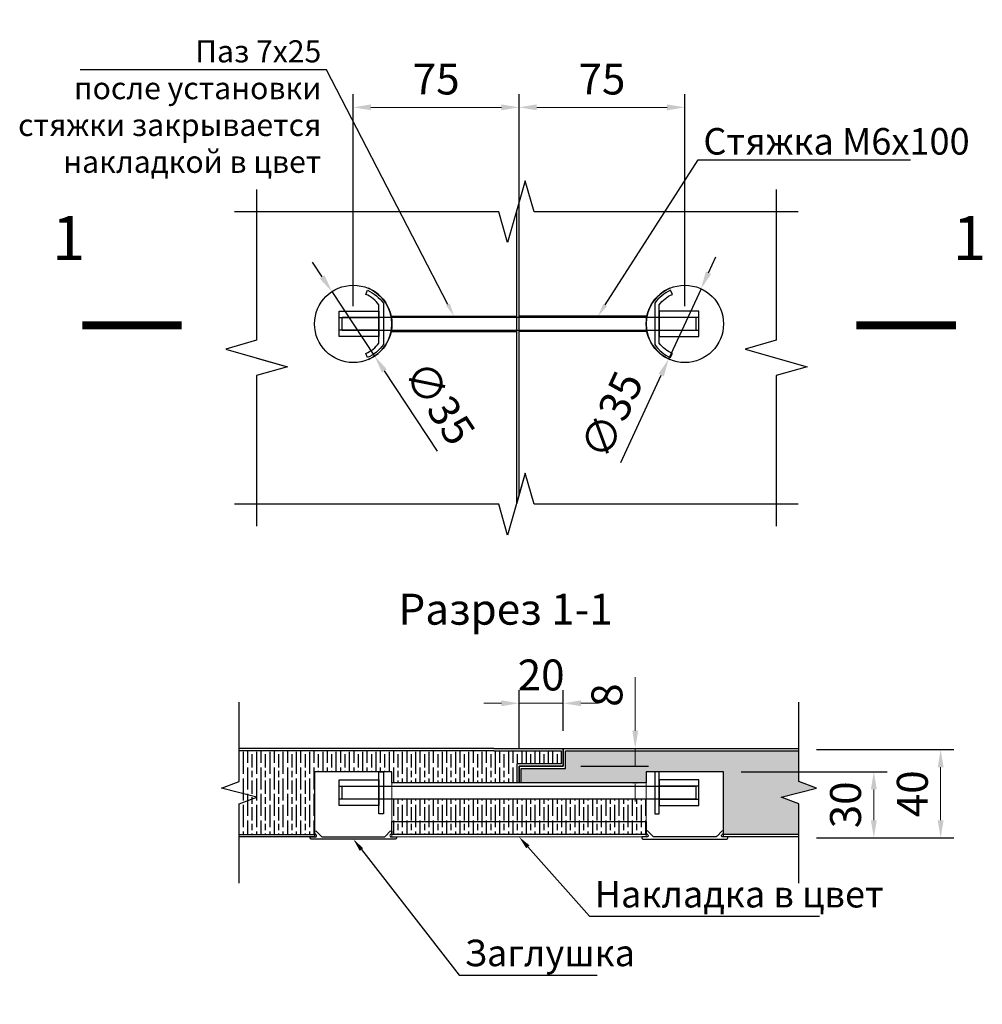
# Model space of a CAD drawing. Units: millimetres. Extents: x 2117 to 24730, y 5545 to 11736.
# Drawn here: x 2117 to 2552, y 10167 to 10613 of the extents above; entities that cross this region are included whole.
import ezdxf
from ezdxf import colors
from ezdxf.entities.mleader import LeaderData, LeaderLine
from ezdxf.math import Vec2, Vec3

# ---------------------------------------------------------------- set-up
doc = ezdxf.new("R2010")
doc.units = ezdxf.units.MM
doc.set_wipeout_variables(frame=1)
doc.layers.get('Defpoints').update_dxf_attribs({"color": 253})
doc.layers.add('ALUM', color=152, linetype='Continuous')
doc.layers.add('RAZMER', color=1, linetype='Continuous')
doc.styles.add('Alframes', font='wwcade.shx', dxfattribs={"width": 0.77, "oblique": 10})
doc.dimstyles.new('4 Alframes', dxfattribs={"dimscale": 4, "dimtxt": 3.5, "dimasz": 2, "dimexe": 1.5, "dimexo": 2, "dimgap": 1, "dimtad": 1, "dimrnd": 0.5, "dimtxsty": 'Alframes', "dimcen": 2.5, "dimdle": 2, "dimclrd": 1, "dimclre": 1, "dimclrt": 2, "dimadec": 0, "dimazin": 0, "dimtfac": 1, "dimtmove": 0, "dimatfit": 3, "dimfxl": 1.5, "dimarcsym": 0})
pattern_1 = [(90, (40725407.93791102, -90694723.49676439), (6, -3.673940397442059e-16), [10, -2]), (90, (40725409.93791102, -90694725.49676439), (6, -3.673940397442059e-16), [6, -1.5, 3, -1.5]), (90, (40725411.93791102, -90694728.49676439), (6, -3.673940397442059e-16), [10, -2])]

# ---------------------------------------------------------------- blocks, each defined once
blk = doc.blocks.new('*U10')
for points in [[(29.37557101343677, 33.093311039421465), (31.37557101343677, 33.093311039421465), (30.375571013436772, 29.59331103942147)], [(6.510347816401918e-12, 18.546655518961664), (6.510347816401918e-12, 16.54665551896166), (3.500000000006507, 17.546655518961664)], [(58.75114202686633, 14.546655518961678), (58.75114202686633, 16.54665551896168), (55.25114202686633, 15.546655518961677)], [(27.37557101343676, -1.4723067209843066e-09), (29.37557101343676, -1.4723067209843066e-09), (28.375571013436755, 3.499999998527689)]]:
    blk.add_wipeout(points).dxf.layer = 'RAZMER'
at = {"layer": 'RAZMER', "linetype": 'ByBlock', "lineweight": -2, "ltscale": 0.5}
for points in [[(-2.499999999993499, 33.09331103942148), (27.37557101343648, 33.09331103943369), (28.37557101343648, 36.59331103943369), (30.37557101343648, 29.59331103943369), (31.37557101343648, 33.09331103943369), (61.25114202686633, 33.09331103942148)], [(6.501466032204917e-12, 35.59331103942148), (6.213696224222076e-12, 18.54665551897388), (3.500000000006214, 17.54665551897389), (-3.499999999993786, 15.54665551897389), (6.213696224222076e-12, 14.54665551897389), (0, -2.5)], [(58.75114202686633, 35.59331103942148), (58.75114202686605, 18.54665551897389), (62.25114202686606, 17.54665551897389), (55.25114202686605, 15.54665551897389), (58.75114202686605, 14.54665551897389), (58.75114202686633, -2.500000001472301)], [(-2.5, 0), (27.37557101343648, -1.460087162286072e-09), (28.37557101343648, 3.499999998539913), (30.37557101343648, -3.500000001460087), (31.37557101343648, -1.460087162286072e-09), (61.25114202686633, -1.47229783920011e-09)]]:
    blk.add_lwpolyline(points, dxfattribs=at)
blk = doc.blocks.new('A$C78716aed')
at = {"layer": 'ALUM'}
for points in [[(1.818989403545856e-12, -5.773502691896283), (18.00000000000182, -5.773502691896283), (18, 5.773502691896283), (0, 5.773502691898102)], [(5.456968210637569e-12, -2.886751345948142), (18.00000000000546, -2.886751345948142), (18, 2.886751345948142), (0, 2.886751345949961)]]:
    blk.add_lwpolyline(points, close=True, dxfattribs=at)
blk = doc.blocks.new('*D131')
at = {"lineweight": -2, "transparency": 16777216}
for p, q in [((2342.60730710471, 10525.67712666592), (2342.60730710471, 10579.23790021738)), ((2417.60730710471, 10483.22138517103), (2417.60730710471, 10579.23790021738))]:
    blk.add_line(p, q, dxfattribs=at)
at = {"lineweight": 0, "transparency": 16777216}
blk.add_line((2350.60730710471, 10573.23790021738), (2409.60730710471, 10573.23790021738), dxfattribs=at)
at = {"transparency": 16777216}
for points in [[(2350.60730710471, 10574.57123355072), (2350.60730710471, 10571.90456688405), (2342.60730710471, 10573.23790021738)], [(2409.60730710471, 10574.57123355072), (2409.60730710471, 10571.90456688405), (2417.60730710471, 10573.23790021738)]]:
    blk.add_solid(points, dxfattribs=at)
at = {"layer": 'Defpoints', "color": 0, "transparency": 16777216}
for p in [(2417.60730710471, 10573.23790021738), (2342.60730710471, 10517.67712666592), (2417.60730710471, 10475.22138517103)]:
    blk.add_point(p, dxfattribs=at)
at = {"transparency": 16777216, "insert": (2380.10730710471, 10584.23790021738), "char_height": 14, "attachment_point": 5, "style": 'Alframes'}
blk.add_mtext('75', dxfattribs=at)
blk = doc.blocks.new('*D132')
at = {"color": 1, "lineweight": -2, "transparency": 16777216}
for p, q in [((2428.287413635714, 10498.37706104685), (2431.638035294196, 10505.64158680574)), ((2424.936791977232, 10491.11253528795), (2410.277822217289, 10459.33023508391)), ((2388.657135559694, 10412.45414725358), (2406.927200558807, 10452.06570932501))]:
    blk.add_line(p, q, dxfattribs=at)
at = {"color": 1, "transparency": 16777216}
for points in [[(2427.076659342564, 10498.93549798993), (2429.498167928864, 10497.81862410377), (2424.936791977232, 10491.11253528795)], [(2405.716446265657, 10452.62414626809), (2408.137954851958, 10451.50727238193), (2410.277822217289, 10459.33023508391)]]:
    blk.add_solid(points, dxfattribs=at)
at = {"layer": 'Defpoints', "color": 0, "transparency": 16777216}
for p in [(2424.936791977232, 10491.11253528795), (2410.277822217289, 10459.33023508391)]:
    blk.add_point(p, dxfattribs=at)
at = {"color": 2, "transparency": 16777216, "insert": (2386.128134311522, 10433.23477019026), "char_height": 14, "attachment_point": 5, "rotation": 65.23940214523374, "style": 'Alframes'}
blk.add_mtext('∅35', dxfattribs=at)
blk = doc.blocks.new('*D133')
at = {"lineweight": -2, "transparency": 16777216}
for p, q in [((2267.60730710471, 10483.22138517103), (2267.60730710471, 10579.23790021738)), ((2342.60730710471, 10525.67712666592), (2342.60730710471, 10579.23790021738))]:
    blk.add_line(p, q, dxfattribs=at)
at = {"lineweight": 0, "transparency": 16777216}
blk.add_line((2334.60730710471, 10573.23790021738), (2275.60730710471, 10573.23790021738), dxfattribs=at)
at = {"transparency": 16777216}
for points in [[(2275.60730710471, 10574.57123355072), (2275.60730710471, 10571.90456688405), (2267.60730710471, 10573.23790021738)], [(2334.60730710471, 10574.57123355072), (2334.60730710471, 10571.90456688405), (2342.60730710471, 10573.23790021738)]]:
    blk.add_solid(points, dxfattribs=at)
at = {"layer": 'Defpoints', "color": 0, "transparency": 16777216}
for p in [(2267.60730710471, 10573.23790021738), (2342.60730710471, 10517.67712666592), (2267.60730710471, 10475.22138517103)]:
    blk.add_point(p, dxfattribs=at)
at = {"transparency": 16777216, "insert": (2305.10730710471, 10584.23790021738), "char_height": 14, "attachment_point": 5, "style": 'Alframes'}
blk.add_mtext('75', dxfattribs=at)
blk = doc.blocks.new('*D134')
at = {"color": 1, "lineweight": -2, "transparency": 16777216}
for p, q in [((2253.532882314518, 10496.48545269691), (2249.117376501112, 10503.15653270031)), ((2257.948388127925, 10489.81437269351), (2277.266226081494, 10460.62839764854)), ((2305.758332131362, 10417.58166031962), (2281.681731894901, 10453.95731764514))]:
    blk.add_line(p, q, dxfattribs=at)
at = {"color": 1, "transparency": 16777216}
for points in [[(2254.644728981752, 10497.22137033248), (2252.421035647286, 10495.74953506134), (2257.948388127925, 10489.81437269351)], [(2282.793578562134, 10454.69323528071), (2280.569885227667, 10453.22140000957), (2277.266226081494, 10460.62839764854)]]:
    blk.add_solid(points, dxfattribs=at)
at = {"layer": 'Defpoints', "color": 0, "transparency": 16777216}
for p in [(2257.948388127925, 10489.81437269351), (2277.266226081494, 10460.62839764854)]:
    blk.add_point(p, dxfattribs=at)
at = {"color": 2, "transparency": 16777216, "insert": (2305.100519924512, 10438.50526947411), "char_height": 14, "attachment_point": 5, "rotation": 303.5000852933785, "style": 'Alframes'}
blk.add_mtext('∅35', dxfattribs=at)
blk = doc.blocks.new('*U7')
at = {"layer": 'RAZMER'}
blk.add_lwpolyline([(1.918848815389361e-14, 38.43524462620594), (-6.856545685666422e-14, 20.46762231310296), (3.999999999999903, 18.96762231310296), (-3.999999999999998, 16.96762231310296), (-6.856545685666422e-14, 15.46762231310295), (1.4210854715202e-14, -2.5)], dxfattribs=at)
blk = doc.blocks.new('*D137')
at = {"lineweight": -2, "transparency": 16777216}
for p, q in [((2443.107307104711, 10272.54538222155), (2509.107201977023, 10272.54538222155)), ((2477.209012760167, 10242.54538222155), (2509.107201977023, 10242.54538222155))]:
    blk.add_line(p, q, dxfattribs=at)
at = {"lineweight": 0, "transparency": 16777216}
blk.add_line((2503.107201977023, 10264.54538222155), (2503.107201977023, 10250.54538222155), dxfattribs=at)
at = {"transparency": 16777216}
for points in [[(2501.77386864369, 10264.54538222155), (2504.440535310357, 10264.54538222155), (2503.107201977023, 10272.54538222155)], [(2501.77386864369, 10250.54538222155), (2504.440535310357, 10250.54538222155), (2503.107201977023, 10242.54538222155)]]:
    blk.add_solid(points, dxfattribs=at)
at = {"layer": 'Defpoints', "color": 0, "transparency": 16777216}
for p in [(2435.107307104711, 10272.54538222155), (2469.209012760167, 10242.54538222155), (2503.107201977023, 10242.54538222155)]:
    blk.add_point(p, dxfattribs=at)
at = {"transparency": 16777216, "insert": (2492.107201977025, 10257.54538222155), "char_height": 14, "attachment_point": 5, "rotation": 90, "style": 'Alframes'}
blk.add_mtext('30', dxfattribs=at)
blk = doc.blocks.new('*D138')
at = {"lineweight": -2, "transparency": 16777216}
for p, q in [((2477.209012760167, 10282.54538222155), (2539.33080150778, 10282.54538222155)), ((2477.209012760167, 10242.54538222155), (2539.33080150778, 10242.54538222155))]:
    blk.add_line(p, q, dxfattribs=at)
at = {"lineweight": 0, "transparency": 16777216}
blk.add_line((2533.33080150778, 10274.54538222155), (2533.33080150778, 10250.54538222155), dxfattribs=at)
at = {"transparency": 16777216}
for points in [[(2531.997468174446, 10274.54538222155), (2534.664134841113, 10274.54538222155), (2533.33080150778, 10282.54538222155)], [(2531.997468174446, 10250.54538222155), (2534.664134841113, 10250.54538222155), (2533.33080150778, 10242.54538222155)]]:
    blk.add_solid(points, dxfattribs=at)
at = {"layer": 'Defpoints', "color": 0, "transparency": 16777216}
for p in [(2469.209012760167, 10282.54538222155), (2469.209012760167, 10242.54538222155), (2533.33080150778, 10242.54538222155)]:
    blk.add_point(p, dxfattribs=at)
at = {"transparency": 16777216, "insert": (2522.330801507782, 10262.54538222155), "char_height": 14, "attachment_point": 5, "rotation": 90, "style": 'Alframes'}
blk.add_mtext('40', dxfattribs=at)
blk = doc.blocks.new('*D139')
at = {"lineweight": -2, "transparency": 16777216}
for p, q in [((2342.60730710471, 10283.04538222155), (2342.60730710471, 10309.50128971538)), ((2362.60730710471, 10291.04538222155), (2362.60730710471, 10309.50128971538))]:
    blk.add_line(p, q, dxfattribs=at)
at = {"lineweight": 0, "transparency": 16777216}
for p, q in [((2334.60730710471, 10303.50128971538), (2326.60730710471, 10303.50128971538)), ((2342.60730710471, 10303.50128971538), (2362.60730710471, 10303.50128971538)), ((2370.60730710471, 10303.50128971538), (2378.60730710471, 10303.50128971538))]:
    blk.add_line(p, q, dxfattribs=at)
at = {"transparency": 16777216}
for points in [[(2334.60730710471, 10304.83462304871), (2334.60730710471, 10302.16795638205), (2342.60730710471, 10303.50128971538)], [(2370.60730710471, 10304.83462304871), (2370.60730710471, 10302.16795638205), (2362.60730710471, 10303.50128971538)]]:
    blk.add_solid(points, dxfattribs=at)
at = {"layer": 'Defpoints', "color": 0, "transparency": 16777216}
for p in [(2362.60730710471, 10303.50128971538), (2362.60730710471, 10283.04538222155), (2342.60730710471, 10275.04538222155)]:
    blk.add_point(p, dxfattribs=at)
at = {"transparency": 16777216, "insert": (2352.60730710471, 10314.50128971538), "char_height": 14, "attachment_point": 5, "style": 'Alframes'}
blk.add_mtext('20', dxfattribs=at)
blk = doc.blocks.new('*D140')
at = {"lineweight": 0, "transparency": 16777216}
for p, q in [((2395.165831169428, 10291.04538222155), (2395.165831169428, 10315.36443407731)), ((2395.165831169428, 10275.04538222155), (2395.165831169428, 10283.04538222155)), ((2395.165831169428, 10267.04538222155), (2395.165831169428, 10259.04538222155))]:
    blk.add_line(p, q, dxfattribs=at)
at = {"lineweight": -2, "transparency": 16777216}
for p, q in [((2370.607307104711, 10283.04538222155), (2401.165831169428, 10283.04538222155)), ((2370.607307104711, 10275.04538222155), (2401.165831169428, 10275.04538222155))]:
    blk.add_line(p, q, dxfattribs=at)
at = {"transparency": 16777216}
for points in [[(2393.832497836094, 10291.04538222155), (2396.499164502761, 10291.04538222155), (2395.165831169428, 10283.04538222155)], [(2393.832497836094, 10267.04538222155), (2396.499164502761, 10267.04538222155), (2395.165831169428, 10275.04538222155)]]:
    blk.add_solid(points, dxfattribs=at)
at = {"layer": 'Defpoints', "color": 0, "transparency": 16777216}
for p in [(2362.607307104711, 10283.04538222155), (2362.607307104711, 10275.04538222155), (2395.165831169428, 10275.04538222155)]:
    blk.add_point(p, dxfattribs=at)
at = {"transparency": 16777216, "insert": (2384.16583116943, 10307.20490816733), "char_height": 14, "attachment_point": 5, "rotation": 90, "style": 'Alframes'}
blk.add_mtext('8', dxfattribs=at)

msp = doc.modelspace()

# ---------------------------------------------------------------- hatches: boundary and pattern name
at = {"true_color": 0x000000}
h = msp.add_hatch(dxfattribs=at)
h.set_pattern_fill('GOST_WOOD', color=18)
h.set_pattern_definition(pattern_1)
h.paths.add_polyline_path([(2327.875304540936, 11014.48889698586), (2289.875304540936, 11014.48889698586), (2289.875304540936, 10984.65050808093), (2327.875304540936, 10970.43843862912)])
h.paths.add_polyline_path([(2327.875304540936, 10970.43843862912), (2289.875304540936, 10984.65050808093), (2289.875304540936, 10871.29770923159), (2327.875304540936, 10871.29770923159), (2327.875304540936, 10953.96038456759), (2308.875304540936, 10953.96038456759), (2308.875304540936, 10963.96038456759), (2327.875304540936, 10963.96038456759)])
h.paths.add_polyline_path([(2469.209012760166, 10282.04538222155), (2363.60730710471, 10282.04538222155), (2363.60730710471, 10274.04538222155), (2343.60730710471, 10274.04538222155), (2343.60730710471, 10267.54538222155), (2400.10730710471, 10267.54538222155), (2400.10730710471, 10272.54538222155), (2435.10730710471, 10272.54538222155), (2435.10730710471, 10244.04538222155), (2469.209012760166, 10244.04538222155), (2469.209012760166, 10258.04538222155), (2461.209012760166, 10261.04538222155), (2477.209012760166, 10265.04538222155), (2469.209012760166, 10268.04538222155)])
h = msp.add_hatch(dxfattribs=at)
h.set_pattern_fill('GOST_WOOD', color=18)
h.set_pattern_definition(pattern_1)
h.paths.add_polyline_path([(2341.60730710471, 10276.04538222155), (2361.60730710471, 10276.04538222155), (2361.60730710471, 10282.04538222155), (2216.005601456705, 10282.04538222155), (2216.005601456705, 10244.04538222155), (2250.10730710471, 10244.04538222155), (2250.10730710471, 10272.54538222155), (2285.10730710471, 10272.54538222155), (2285.10730710471, 10267.54538222155), (2341.60730710471, 10267.54538222155)])
h.paths.add_polyline_path([(2400.10730710471, 10250.04538222155), (2285.10730710471, 10250.04538222155), (2285.10730710471, 10244.04538222155), (2400.10730710471, 10244.04538222155)])
h.paths.add_polyline_path([(2400.10730710471, 10260.04538222155), (2285.10730710471, 10260.04538222155), (2285.10730710471, 10250.04538222155), (2400.10730710471, 10250.04538222155)])

# ---------------------------------------------------------------- linework, layer by layer
for points in [[(2342.60730710471, 10397.87466364107), (2342.60730710471, 10549.32180943093)], [(2341.60730710471, 10394.37466364107), (2341.60730710471, 10526.74790780744)], [(2331.139431035463, 10283.04538222155), (2216.005601456705, 10283.04538222155)], [(2331.139431035463, 10283.04538222155), (2362.60730710471, 10283.04538222155), (2362.60730710471, 10283.04538222155), (2362.60730710471, 10275.04538222155), (2342.60730710471, 10275.04538222155), (2342.60730710471, 10267.54538222155), (2342.60730710471, 10267.54538222155), (2342.60730710471, 10267.54538222155), (2285.10730710471, 10267.54538222155), (2285.10730710471, 10272.54538222155), (2250.10730710471, 10272.54538222155), (2250.10730710471, 10243.04538222155), (2216.005601456705, 10243.04538222155)], [(2331.139431035463, 10282.04538222155), (2216.005601456705, 10282.04538222155)], [(2331.139431035463, 10282.04538222155), (2361.60730710471, 10282.04538222155), (2361.60730710471, 10282.04538222155), (2361.60730710471, 10276.04538222155), (2341.60730710471, 10276.04538222155), (2341.60730710471, 10267.54538222155), (2341.60730710471, 10267.54538222155), (2341.60730710471, 10267.54538222155)], [(2469.209012760166, 10243.04538222155), (2435.10730710471, 10243.04538222155), (2435.10730710471, 10272.54538222155), (2400.10730710471, 10272.54538222155), (2400.10730710471, 10267.54538222155), (2400.10730710471, 10267.54538222155), (2342.60730710471, 10267.54538222155), (2342.60730710471, 10267.54538222155), (2342.60730710471, 10275.04538222155), (2362.60730710471, 10275.04538222155), (2362.60730710471, 10283.04538222155), (2362.60730710471, 10283.04538222155), (2469.209012760166, 10283.04538222155)], [(2343.60730710471, 10267.54538222155), (2343.60730710471, 10267.54538222155), (2343.60730710471, 10267.54538222155), (2343.60730710471, 10267.54538222155), (2343.60730710471, 10274.04538222155), (2363.60730710471, 10274.04538222155), (2363.60730710471, 10282.04538222155), (2363.60730710471, 10282.04538222155), (2469.209012760166, 10282.04538222155)], [(2216.005601456705, 10244.04538222155), (2250.10730710471, 10244.04538222155)], [(2469.209012760166, 10244.04538222155), (2435.10730710471, 10244.04538222155)]]:
    msp.add_lwpolyline(points)
for points in [[(2189.99286244655, 10474.51068518063, 3.600000000000001, 3.600000000000001, 0), (2144.99286244655, 10474.51068518063, 0, 0, 0), (2158.49286244655, 10474.51068518063, 0, 7.200000000000002, 0), (2158.49286244655, 10492.51068518063, 0, 0, 0), (2158.49286244655, 10519.51068518063, 0, 0, 0)], [(2495.221751762871, 10474.51068518063, 3.600000000000001, 3.600000000000001, 0), (2540.221751762871, 10474.51068518063, 0, 0, 0), (2526.721751762871, 10474.51068518063, 0, 7.200000000000002, 0), (2526.721751762871, 10492.51068518063, 0, 0, 0), (2526.721751762871, 10519.51068518063, 0, 0, 0)]]:
    msp.add_lwpolyline(points, format="xyseb")
for points in [[(2281.232133424226, 10272.54538222155), (2281.232133424226, 10253.54538222155), (2279.232133424226, 10253.54538222155), (2279.232133424226, 10272.54538222155)], [(2403.982480792645, 10272.54538222155), (2403.982480792645, 10253.54538222155), (2405.982480792645, 10253.54538222155), (2405.982480792645, 10272.54538222155)], [(2262.60730710471, 10266.04538222155), (2422.60730710471, 10266.04538222155), (2422.60730710471, 10260.04538222155), (2262.60730710471, 10260.04538222155)], [(2285.10730710471, 10244.04538222155), (2285.10730710471, 10250.04538222155), (2400.10730710471, 10250.04538222155), (2400.10730710471, 10244.04538222155)]]:
    msp.add_lwpolyline(points, close=True)
at = {"lineweight": 5}
for points in [[(2285.10730710471, 10267.54538222155), (2285.10730710471, 10250.04538222155)], [(2400.10730710471, 10267.54538222155), (2400.10730710471, 10250.04538222155)], [(2285.10730710471, 10244.04538222155), (2285.10730710471, 10243.04538222155), (2400.10730710471, 10243.04538222155), (2400.10730710471, 10244.04538222155)]]:
    msp.add_lwpolyline(points, dxfattribs=at)
for points in [[(2281.429623609725, 10243.04538222155), (2281.429623609725, 10243.04538222155, 0.2072106389500484), (2282.158908782843, 10243.36117235324), (2284.336733287517, 10245.68247055015, -0.4040233689843315), (2285.10730710471, 10245.69062921903), (2285.10730710471, 10244.69062921903), (2285.10730710471, 10244.69062921903), (2284.329836881105, 10243.89478216073, 0.6639632590920693), (2284.687495490853, 10243.04538222155), (2287.10730710471, 10243.04538222155), (2287.10730710471, 10242.54538222155, -0.414213562373095), (2286.60730710471, 10242.04538222155), (2248.60730710471, 10242.04538222155, -0.414213562373095), (2248.10730710471, 10242.54538222155), (2248.10730710471, 10243.04538222155), (2250.527118726019, 10243.04538222155, 0.6639632590920693), (2250.884777328316, 10243.89478216073), (2250.10730710471, 10244.69062921903), (2250.10730710471, 10244.69062921903), (2250.10730710471, 10245.69062921903, -0.4040233689843315), (2250.877880921904, 10245.68247055015), (2253.055705434028, 10243.36117235324, 0.2072106389500484), (2253.784990607146, 10243.04538222155)], [(2403.784990607146, 10243.04538222155), (2403.784990607146, 10243.04538222155, -0.2072106389500484), (2403.055705434028, 10243.36117235324), (2400.877880921904, 10245.68247055015, 0.4040233689843315), (2400.10730710471, 10245.69062921903), (2400.10730710471, 10244.69062921903), (2400.10730710471, 10244.69062921903), (2400.884777328316, 10243.89478216073, -0.6639632590920693), (2400.527118726019, 10243.04538222155), (2398.10730710471, 10243.04538222155), (2398.10730710471, 10242.54538222155, 0.414213562373095), (2398.60730710471, 10242.04538222155), (2436.60730710471, 10242.04538222155, 0.414213562373095), (2437.10730710471, 10242.54538222155), (2437.10730710471, 10243.04538222155), (2434.687495490853, 10243.04538222155, -0.6639632590920693), (2434.329836881105, 10243.89478216073), (2435.10730710471, 10244.69062921903), (2435.10730710471, 10244.69062921903), (2435.10730710471, 10245.69062921903, 0.4040233689843315), (2434.336733287517, 10245.68247055015), (2432.158908782843, 10243.36117235324, -0.2072106389500484), (2431.429623609725, 10243.04538222155)]]:
    msp.add_lwpolyline(points, format="xyb", close=True)
msp.add_circle((2417.60730710471, 10475.22138517103), 17.5)

# ---------------------------------------------------------------- block references
at = {"yscale": 2, "zscale": 2}
for p, xscale, rotation in [((2216.005601456705, 10298.9806268414), -2, 180), ((2469.209012760166, 10298.9806268414), 2, 179.9999999999999)]:
    msp.add_blockref('*U7', p, dxfattribs=dict(at, xscale=xscale, rotation=rotation))
at = {"xscale": -1}
msp.add_blockref('A$C78716aed', (2279.232133424226, 10263.04538222155), dxfattribs=at)
msp.add_blockref('A$C78716aed', (2405.982480792645, 10263.04538222155))

# ---------------------------------------------------------------- texts
at = {"char_height": 20, "width": 887.0458988594299, "attachment_point": 5, "style": 'Alframes'}
for insert in [(2138.844303747956, 10511.48998119435), (2546.370310461465, 10511.48998119435)]:
    msp.add_mtext('1', dxfattribs=dict(at, insert=insert))
at = {"insert": (2336.519657714609, 10344.27405816814), "char_height": 14, "attachment_point": 5, "style": 'Alframes'}
msp.add_mtext('Разрез 1-1', dxfattribs=at)

# ---------------------------------------------------------------- dimensions: what is measured, and where the dimension line sits
dim = msp.add_linear_dim(base=(2362.60730710471, 10303.50128971538), p1=(2342.60730710471, 10275.04538222155), p2=(2362.60730710471, 10283.04538222155), dimstyle='4 Alframes', override={"dimclrd": 256, "dimclre": 256, "dimclrt": 256, "dimlwd": 0})
dim.commit()
dim.dimension.update_dxf_attribs({"geometry": '*D139', "text_midpoint": (2352.60730710471, 10303.50128971538), "dimtype": 160})
dim = msp.add_linear_dim(base=(2395.165831169428, 10275.04538222155), p1=(2362.60730710471, 10283.04538222155), p2=(2362.60730710471, 10275.04538222155), angle=270, dimstyle='4 Alframes', override={"dimclrd": 256, "dimclre": 256, "dimclrt": 256, "dimlwd": 0})
dim.commit()
dim.dimension.update_dxf_attribs({"geometry": '*D140', "text_midpoint": (2395.16583116943, 10307.20490816733), "dimtype": 160})
for base, p1, picture, middle in [((2533.33080150778, 10242.54538222155), (2469.209012760166, 10282.54538222155), '*D138', (2522.330801507782, 10262.54538222155)), ((2503.107201977023, 10242.54538222155), (2435.10730710471, 10272.54538222155), '*D137', (2492.107201977025, 10257.54538222155))]:
    dim = msp.add_linear_dim(base=base, p1=p1, p2=(2469.209012760166, 10242.54538222155), angle=270, dimstyle='4 Alframes', override={"dimclrd": 256, "dimclre": 256, "dimclrt": 256, "dimlwd": 0})
    dim.commit()
    dim.dimension.update_dxf_attribs({"geometry": picture, "text_midpoint": middle})

# ---------------------------------------------------------------- leaders
ml = msp.add_multileader_mtext('Standard')
ml.set_content('Заглушка', color=256, style='Alframes')
ml.set_leader_properties()
ml.build(insert=Vec2(0, 0))
ml.multileader.update_dxf_attribs({"text_left_attachment_type": 6, "text_right_attachment_type": 6, "dogleg_length": 0.36, "arrow_head_size": 6})
ctx = ml.context
ctx.base_point, ctx.char_height, ctx.arrow_head_size, ctx.plane_origin = Vec3(2315.93791102523, 10180.50323561332), 12, 6, Vec3(2050.322279608194, 10274.27535398802)
ctx.left_attachment, ctx.right_attachment = 6, 6
notes = []
notes.append((ctx, [(0, (1, 1, 0), (2315.57791102523, 10180.50323561332), (1, 0), 0.3599999999999996, [(1, [(2267.60730710471, 10242.04538222155)], 0, [])])]))
ctx.mtext.insert, ctx.mtext.flow_direction = Vec3(2317.937911024634, 10196.50323561332), 5
ml = msp.add_multileader_mtext('Standard')
ml.set_content('Накладка в цвет', color=256, style='Alframes')
ml.set_leader_properties()
ml.build(insert=Vec2(0, 0))
ml.multileader.update_dxf_attribs({"text_left_attachment_type": 6, "text_right_attachment_type": 6, "dogleg_length": 0.36, "arrow_head_size": 6})
ctx = ml.context
ctx.base_point, ctx.char_height, ctx.arrow_head_size, ctx.plane_origin = Vec3(2374.805292627756, 10207.08972421786), 12, 6, Vec3(2216.053409001175, 10273.95317934951)
ctx.left_attachment, ctx.right_attachment = 6, 6
notes.append((ctx, [(0, (1, 1, 0), (2374.445292627755, 10207.08972421786), (1, 0), 0.3599999999999996, [(1, [(2342.60730710471, 10243.04538222155)], 0, [])])]))
ctx.mtext.insert, ctx.mtext.flow_direction = Vec3(2376.805292627159, 10223.08972421786), 5
for ctx, leaders in notes:
    for number, flags, end, landing, length, lines in leaders:
        leader = LeaderData()
        leader.index, (leader.has_last_leader_line, leader.has_dogleg_vector, leader.attachment_direction) = number, flags
        leader.last_leader_point, leader.dogleg_vector, leader.dogleg_length = Vec3(end), Vec3(landing), length
        for number, points, colour, breaks in lines:
            line = LeaderLine()
            line.index, line.vertices, line.color, line.breaks = number, Vec3.list(points), colors.encode_raw_color(colour), breaks
            leader.lines.append(line)
        ctx.leaders.append(leader)

# ---------------------------------------------------------------- next in the draw order: block references
at = {"xscale": -4, "yscale": 4, "zscale": 4}
msp.add_blockref('*U10', (2458.899450591151, 10393.63917165002), dxfattribs=at)

# ---------------------------------------------------------------- next in the draw order: linework, layer by layer
for points in [[(2279.232133424226, 10466.55458570024), (2279.232133424226, 10483.88818464181, 0.1331579244653348), (2273.262386476938, 10488.57316697142), (2274.042397423033, 10490.41479205093, -0.1436989829077867), (2281.232133424226, 10484.52805524072), (2281.232133424226, 10465.91471510133, -0.1436989829077867), (2274.042397423033, 10460.02797829112), (2273.262386476938, 10461.86960337064, 0.1331579244653347)], [(2405.982480792645, 10466.55458570024), (2405.982480792645, 10483.88818464181, -0.1331579244653348), (2411.952227739934, 10488.57316697142), (2411.172216786388, 10490.41479205093, 0.1436989829077867), (2403.982480792645, 10484.52805524072), (2403.982480792645, 10465.91471510133, 0.1436989829077867), (2411.172216786388, 10460.02797829112), (2411.952227739934, 10461.86960337064, -0.1331579244653347)]]:
    msp.add_lwpolyline(points, format="xyb", close=True)
msp.add_lwpolyline([(2262.60730710471, 10478.22138517103), (2422.60730710471, 10478.22138517103), (2422.60730710471, 10472.22138517103), (2262.60730710471, 10472.22138517103)], close=True)
for points in [[(2284.753735309783, 10478.72138517103), (2341.60730710471, 10478.72138517103)], [(2400.460878907088, 10478.72138517103), (2342.60730710471, 10478.72138517103)], [(2284.753735309783, 10471.72138517103), (2341.60730710471, 10471.72138517103)], [(2400.460878907088, 10471.72138517103), (2342.60730710471, 10471.72138517103)]]:
    msp.add_lwpolyline(points)
msp.add_circle((2267.60730710471, 10475.22138517103), 17.5)
for centre, start, end in [((2267.60730710471, 10475.22138517103), 292.954840284917, 67.04515971508299), ((2417.60730710471, 10475.22138517103), 112.954840284917, 247.0451597150829)]:
    msp.add_arc(centre, 17.5, start, end)

# ---------------------------------------------------------------- next in the draw order: block references
at = {"xscale": -1}
msp.add_blockref('A$C78716aed', (2279.232133424226, 10475.22138517103), dxfattribs=at)
msp.add_blockref('A$C78716aed', (2405.982480792645, 10475.22138517103))

# ---------------------------------------------------------------- next in the draw order: dimensions: what is measured, and where the dimension line sits
dim = msp.add_linear_dim(base=(2267.60730710471, 10573.23790021738), p1=(2342.60730710471, 10517.67712666592), p2=(2267.60730710471, 10475.22138517103), angle=180, dimstyle='4 Alframes', override={"dimclrd": 256, "dimclre": 256, "dimclrt": 256, "dimlwd": 0})
dim.commit()
dim.dimension.update_dxf_attribs({"geometry": '*D133', "text_midpoint": (2305.10730710471, 10584.23790021738)})
dim = msp.add_linear_dim(base=(2417.60730710471, 10573.23790021738), p1=(2342.60730710471, 10517.67712666592), p2=(2417.60730710471, 10475.22138517103), dimstyle='4 Alframes', override={"dimclrd": 256, "dimclre": 256, "dimclrt": 256, "dimlwd": 0})
dim.commit()
dim.dimension.update_dxf_attribs({"geometry": '*D131', "text_midpoint": (2380.10730710471, 10584.23790021738)})
for p1, p2, picture, middle in [((2424.936791977232, 10491.11253528795), (2410.277822217289, 10459.33023508391), '*D132', (2386.128134311522, 10433.23477019026)), ((2257.948388127925, 10489.81437269351), (2277.266226081494, 10460.62839764854), '*D134', (2305.100519924512, 10438.50526947411))]:
    dim = msp.add_diameter_dim_2p(p1=p1, p2=p2, dimstyle='4 Alframes')
    dim.commit()
    dim.dimension.update_dxf_attribs({"geometry": picture, "text_midpoint": middle})

# ---------------------------------------------------------------- next in the draw order: leaders
ml = msp.add_multileader_mtext('Standard')
ml.set_content('Паз 7х25\\Pпосле установки \\Pстяжки закрывается \\Pнакладкой в цвет', color=256, style='Alframes')
ml.set_leader_properties()
ml.build(insert=Vec2(0, 0))
ml.multileader.update_dxf_attribs({"text_left_attachment_type": 6, "text_right_attachment_type": 6, "dogleg_length": 0.36, "arrow_head_size": 6})
ctx = ml.context
ctx.base_point, ctx.char_height, ctx.arrow_head_size, ctx.plane_origin = Vec3(2126.24923244896, 10590.25717771551), 10, 6, Vec3(2060.969591824654, 10495.6034094741)
ctx.left_attachment, ctx.right_attachment, ctx.text_align_type = 6, 6, 2
notes = []
notes.append((ctx, [(1, (1, 1, 0), (2255.505441075507, 10590.25717771551), (-1, 0), 0.3599999999999996, [(1, [(2313.180521210972, 10478.72138517103)], 0, [])])]))
ctx.mtext.insert, ctx.mtext.alignment, ctx.mtext.flow_direction = Vec3(2253.145441076103, 10603.59051104388), 3, 5
ml = msp.add_multileader_mtext('Standard')
ml.set_content('Стяжка М6х100', color=256, style='Alframes')
ml.set_leader_properties()
ml.build(insert=Vec2(0, 0))
ml.multileader.update_dxf_attribs({"text_left_attachment_type": 6, "text_right_attachment_type": 6, "dogleg_length": 0.36, "arrow_head_size": 6})
ctx = ml.context
ctx.base_point, ctx.char_height, ctx.arrow_head_size, ctx.plane_origin = Vec3(2423.982480793241, 10549.45304407677), 12, 6, Vec3(2285.069901353065, 10494.99016082785)
ctx.left_attachment, ctx.right_attachment = 6, 6
notes.append((ctx, [(0, (1, 1, 0), (2423.622480793241, 10549.45304407677), (1, 0), 0.3599999999999996, [(1, [(2378.322077980582, 10478.72138517103)], 0, [])])]))
ctx.mtext.insert, ctx.mtext.flow_direction = Vec3(2425.982480792645, 10563.85304406783), 5
for ctx, leaders in notes:
    for number, flags, end, landing, length, lines in leaders:
        leader = LeaderData()
        leader.index, (leader.has_last_leader_line, leader.has_dogleg_vector, leader.attachment_direction) = number, flags
        leader.last_leader_point, leader.dogleg_vector, leader.dogleg_length = Vec3(end), Vec3(landing), length
        for number, points, colour, breaks in lines:
            line = LeaderLine()
            line.index, line.vertices, line.color, line.breaks = number, Vec3.list(points), colors.encode_raw_color(colour), breaks
            leader.lines.append(line)
        ctx.leaders.append(leader)

doc.saveas('drawing.dxf')
